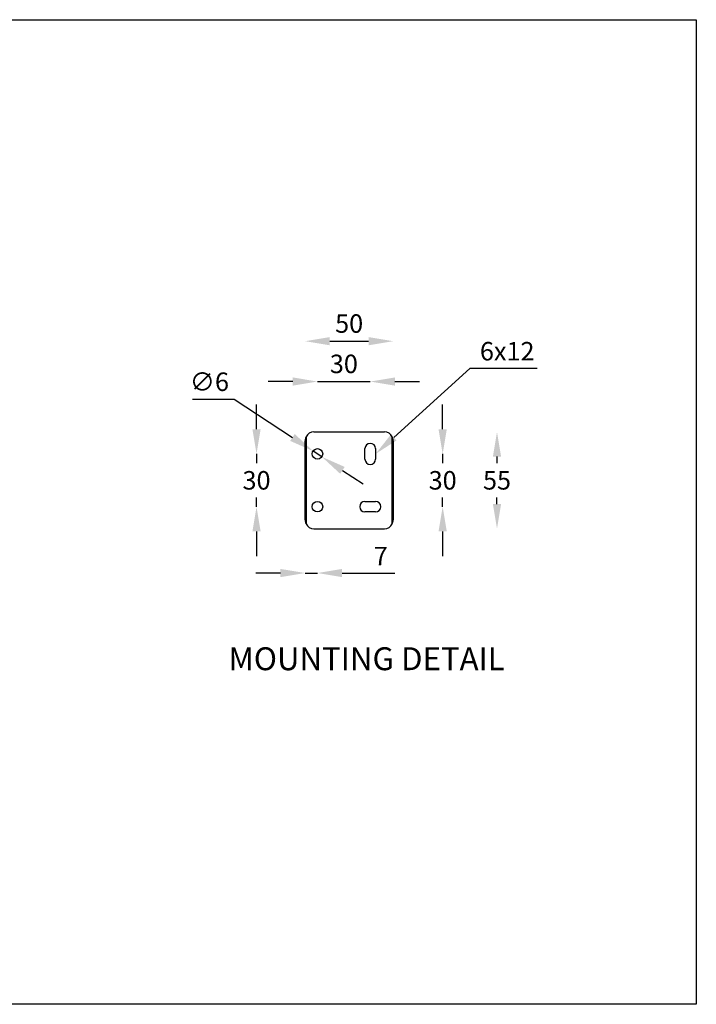
# Model space of a CAD drawing. Extents: x 44 to 4338, y -243 to 3060.
# Drawn here: x 3954 to 4338, y 2456 to 3015 of the extents above; entities that cross this region are included whole.
import ezdxf

# ---------------------------------------------------------------- set-up
doc = ezdxf.new("R2010")
doc.units = 0
doc.layers.get('0').update_dxf_attribs({"linetype": 'CONTINUOUS'})
doc.layers.get('DEFPOINTS').update_dxf_attribs({"linetype": 'CONTINUOUS'})
doc.layers.add('AM_VIS', color=7, linetype='CONTINUOUS', lineweight=50)
doc.styles.get("Standard").update_dxf_attribs({"font": 'univer.TTF'})
doc.dimstyles.new('chaiyuth1', dxfattribs={"dimscale": 7, "dimtxt": 1.5, "dimasz": 2, "dimexe": 1.25, "dimexo": 0.625, "dimtad": 1, "dimtih": 1, "dimtoh": 1, "dimdec": 0, "dimzin": 0, "dimdsep": 46, "dimlunit": 6, "dimtxsty": 'Standard', "dimcen": 2.5, "dimse1": 1, "dimse2": 1, "dimclrd": 5, "dimclre": 5, "dimclrt": 2, "dimadec": 0, "dimazin": 0, "dimtfac": 1, "dimtdec": 0, "dimtmove": 0, "dimatfit": 3, "dimfxl": 0, "dimtolj": 1, "dimtzin": 0, "dimarcsym": 0})

# ---------------------------------------------------------------- blocks, each defined once
blk = doc.blocks.new('*D373')
at = {"color": 5, "lineweight": -2, "transparency": 16777216}
for p, q in [((4209.24, 2817.28), (4166.13, 2778.15)), ((4247.45, 2817.28), (4209.24, 2817.28))]:
    blk.add_line(p, q, dxfattribs=at)
at = {"color": 5, "transparency": 16777216}
blk.add_solid([(4164.56, 2779.88), (4167.7, 2776.43), (4155.76, 2768.75)], dxfattribs=at)
at = {"layer": 'DEFPOINTS', "color": 0, "transparency": 16777216}
for p in [(4157.99, 2770.76), (4160.21, 2772.78)]:
    blk.add_point(p, dxfattribs=at)
at = {"color": 2, "transparency": 16777216, "insert": (4230.53, 2827.1), "char_height": 10.5, "width": 50.4575, "attachment_point": 5}
blk.add_mtext('\\A1;6{\\fCordia New|b0|i0|c0|p34;x}12', dxfattribs=at)
blk = doc.blocks.new('*D374')
at = {"color": 5, "lineweight": -2, "transparency": 16777216}
for p, q in [((4108.76, 2809.86), (4094.76, 2809.86)), ((4122.76, 2809.86), (4152.76, 2809.86)), ((4166.76, 2809.86), (4180.76, 2809.86))]:
    blk.add_line(p, q, dxfattribs=at)
at = {"color": 5, "transparency": 16777216}
for points in [[(4108.76, 2812.2), (4108.76, 2807.53), (4122.76, 2809.86)], [(4166.76, 2812.2), (4166.76, 2807.53), (4152.76, 2809.86)]]:
    blk.add_solid(points, dxfattribs=at)
at = {"layer": 'DEFPOINTS', "color": 0, "transparency": 16777216}
for p in [(4152.76, 2809.86), (4152.76, 2777.25), (4122.76, 2774.25)]:
    blk.add_point(p, dxfattribs=at)
at = {"color": 2, "transparency": 16777216, "insert": (4137.76, 2825.15), "char_height": 10.5, "attachment_point": 2}
blk.add_mtext('\\A1;30', dxfattribs=at)
blk = doc.blocks.new('*D375')
at = {"color": 5, "lineweight": -2, "transparency": 16777216}
blk.add_line((4129.76, 2832.78), (4151.76, 2832.78), dxfattribs=at)
at = {"color": 5, "transparency": 16777216}
for points in [[(4129.76, 2835.11), (4129.76, 2830.45), (4115.76, 2832.78)], [(4151.76, 2835.11), (4151.76, 2830.45), (4165.76, 2832.78)]]:
    blk.add_solid(points, dxfattribs=at)
at = {"layer": 'DEFPOINTS', "color": 0, "transparency": 16777216}
for p in [(4165.76, 2832.78), (4115.76, 2776.25), (4165.76, 2776.25)]:
    blk.add_point(p, dxfattribs=at)
at = {"color": 2, "transparency": 16777216, "insert": (4140.76, 2848.06), "char_height": 10.5, "attachment_point": 2}
blk.add_mtext('\\A1;50', dxfattribs=at)
blk = doc.blocks.new('*D376')
at = {"color": 5, "lineweight": -2, "transparency": 16777216}
for p, q in [((4193.87, 2782.75), (4193.87, 2796.75)), ((4193.87, 2768.75), (4193.87, 2763.58)), ((4193.87, 2738.75), (4193.87, 2743.92)), ((4193.87, 2724.75), (4193.87, 2710.75))]:
    blk.add_line(p, q, dxfattribs=at)
at = {"color": 5, "transparency": 16777216}
for points in [[(4191.54, 2782.75), (4196.21, 2782.75), (4193.87, 2768.75)], [(4191.54, 2724.75), (4196.21, 2724.75), (4193.87, 2738.75)]]:
    blk.add_solid(points, dxfattribs=at)
at = {"layer": 'DEFPOINTS', "color": 0, "transparency": 16777216}
for p in [(4155.76, 2768.75), (4155.76, 2738.75), (4193.87, 2738.75)]:
    blk.add_point(p, dxfattribs=at)
at = {"color": 2, "transparency": 16777216, "insert": (4193.87, 2753.75), "char_height": 10.5, "attachment_point": 5}
blk.add_mtext('\\A1;30', dxfattribs=at)
blk = doc.blocks.new('*D377')
at = {"color": 5, "lineweight": -2, "transparency": 16777216}
for p, q in [((4051.74, 2799.92), (4075.39, 2799.92)), ((4075.39, 2799.92), (4108.56, 2778.09)), ((4125.27, 2767.1), (4120.26, 2770.4)), ((4136.96, 2759.4), (4148.66, 2751.7))]:
    blk.add_line(p, q, dxfattribs=at)
at = {"color": 5, "transparency": 16777216}
for points in [[(4109.85, 2780.04), (4107.28, 2776.14), (4120.26, 2770.4)], [(4138.25, 2761.35), (4135.68, 2757.45), (4125.27, 2767.1)]]:
    blk.add_solid(points, dxfattribs=at)
at = {"layer": 'DEFPOINTS', "color": 0, "transparency": 16777216}
for p in [(4120.26, 2770.4), (4125.27, 2767.1)]:
    blk.add_point(p, dxfattribs=at)
at = {"color": 2, "transparency": 16777216, "insert": (4061.38, 2809.76), "char_height": 10.5, "attachment_point": 5}
blk.add_mtext('\\A1;∅6', dxfattribs=at)
blk = doc.blocks.new('*D378')
at = {"color": 5, "lineweight": -2, "transparency": 16777216}
for p, q in [((4224.73, 2767.25), (4224.73, 2763.48)), ((4224.73, 2740.25), (4224.73, 2744.02))]:
    blk.add_line(p, q, dxfattribs=at)
at = {"color": 5, "transparency": 16777216}
for points in [[(4222.4, 2767.25), (4227.06, 2767.25), (4224.73, 2781.25)], [(4222.4, 2740.25), (4227.06, 2740.25), (4224.73, 2726.25)]]:
    blk.add_solid(points, dxfattribs=at)
at = {"layer": 'DEFPOINTS', "color": 0, "transparency": 16777216}
for p in [(4160.76, 2781.25), (4160.76, 2726.25), (4224.73, 2726.25)]:
    blk.add_point(p, dxfattribs=at)
at = {"color": 2, "transparency": 16777216, "insert": (4224.73, 2753.75), "char_height": 10.5, "attachment_point": 5}
blk.add_mtext('\\A1;55', dxfattribs=at)
blk = doc.blocks.new('*D379')
at = {"color": 5, "lineweight": -2, "transparency": 16777216}
for p, q in [((4088.16, 2782.75), (4088.16, 2796.75)), ((4088.16, 2768.75), (4088.16, 2763.58)), ((4088.16, 2738.75), (4088.16, 2743.92)), ((4088.16, 2724.75), (4088.16, 2710.75))]:
    blk.add_line(p, q, dxfattribs=at)
at = {"color": 5, "transparency": 16777216}
for points in [[(4085.83, 2782.75), (4090.49, 2782.75), (4088.16, 2768.75)], [(4085.83, 2724.75), (4090.49, 2724.75), (4088.16, 2738.75)]]:
    blk.add_solid(points, dxfattribs=at)
at = {"layer": 'DEFPOINTS', "color": 0, "transparency": 16777216}
for p in [(4122.76, 2768.75), (4088.16, 2738.75), (4122.76, 2738.75)]:
    blk.add_point(p, dxfattribs=at)
at = {"color": 2, "transparency": 16777216, "insert": (4088.16, 2753.75), "char_height": 10.5, "attachment_point": 5}
blk.add_mtext('\\A1;30', dxfattribs=at)
blk = doc.blocks.new('*D380')
at = {"color": 5, "lineweight": -2, "transparency": 16777216}
for p, q in [((4101.76, 2701.07), (4087.76, 2701.07)), ((4115.76, 2701.07), (4122.76, 2701.07)), ((4136.76, 2701.07), (4166.69, 2701.07))]:
    blk.add_line(p, q, dxfattribs=at)
at = {"color": 5, "transparency": 16777216}
for points in [[(4101.76, 2703.4), (4101.76, 2698.74), (4115.76, 2701.07)], [(4136.76, 2703.4), (4136.76, 2698.74), (4122.76, 2701.07)]]:
    blk.add_solid(points, dxfattribs=at)
at = {"layer": 'DEFPOINTS', "color": 0, "transparency": 16777216}
for p in [(4122.76, 2738.75), (4115.76, 2731.25), (4115.76, 2701.07)]:
    blk.add_point(p, dxfattribs=at)
at = {"color": 2, "transparency": 16777216, "insert": (4158.72, 2710.7), "char_height": 10.5, "attachment_point": 5}
blk.add_mtext('\\A1;7', dxfattribs=at)

msp = doc.modelspace()

# ---------------------------------------------------------------- linework, layer by layer
at = {"color": 7, "linetype": 'Continuous', "lineweight": 25}
for p, q in [((4120.76, 2781.25), (4160.76, 2781.25)), ((4115.76, 2731.25), (4115.76, 2776.25)), ((4116.26, 2778.43), (4116.26, 2729.07)), ((4165.26, 2729.07), (4165.26, 2778.43)), ((4165.76, 2776.25), (4165.76, 2731.25)), ((4149.76, 2765.75), (4149.76, 2771.75)), ((4155.76, 2771.75), (4155.76, 2765.75)), ((4149.76, 2741.75), (4155.76, 2741.75)), ((4155.76, 2735.75), (4149.76, 2735.75)), ((4120.76, 2726.25), (4160.76, 2726.25))]:
    msp.add_line(p, q, dxfattribs=at)
at = {"color": 1}
msp.add_lwpolyline([(2621.24, 3015.44), (4337.92, 3015.44), (4337.92, 2456.06), (2621.24, 2456.06)], close=True, dxfattribs=at)
at = {"color": 7, "linetype": 'Continuous', "lineweight": 25}
for centre in [(4122.76, 2768.75), (4122.76, 2738.75)]:
    msp.add_circle(centre, 3, dxfattribs=at)
for centre, radius, start, end in [((4120.76, 2776.25), 5, 90, 154.1581), ((4160.76, 2776.25), 5, 25.8419, 90), ((4120.76, 2776.25), 5, 154.1581, 180), ((4152.76, 2771.75), 3, 0, 180), ((4160.76, 2776.25), 5, 0, 25.8419), ((4152.76, 2765.75), 3, 180, 0), ((4149.76, 2738.75), 3, 90, 270), ((4155.76, 2738.75), 3, 270, 90), ((4120.76, 2731.25), 5, 180, 205.8419), ((4160.76, 2731.25), 5, 334.1581, 0), ((4120.76, 2731.25), 5, 205.8419, 270), ((4160.76, 2731.25), 5, 270, 334.1581)]:
    msp.add_arc(centre, radius, start, end, dxfattribs=at)

# ---------------------------------------------------------------- texts
at = {"layer": 'AM_VIS', "color": 0, "lineweight": 15, "insert": (4150.67, 2658.87), "char_height": 13, "width": 300, "attachment_point": 2}
msp.add_mtext('{\\fUnivers|b0|i0|c238|p34;\\C2;MOUNTING \\fUnivers|b0|i0|c0|p34;DETAIL}', dxfattribs=at)

# ---------------------------------------------------------------- dimensions: what is measured, and where the dimension line sits
at = {"color": 5}
for base, p1, p2, picture, middle in [((4165.76, 2832.78), (4115.76, 2776.25), (4165.76, 2776.25), '*D375', (4140.76, 2832.78)), ((4152.76, 2809.86), (4122.76, 2774.25), (4152.76, 2777.25), '*D374', (4137.76, 2809.86))]:
    dim = msp.add_linear_dim(base=base, p1=p1, p2=p2, dimstyle='chaiyuth1', dxfattribs=at)
    dim.commit()
    dim.dimension.update_dxf_attribs({"geometry": picture, "text_midpoint": middle, "dimtype": 160})
dim = msp.add_radius_dim(center=(4157.99, 2770.76), mpoint=(4160.21, 2772.78), text='6{\\fCordia New|b0|i0|c0|p34;x}12', dimstyle='chaiyuth1', dxfattribs=at)
dim.commit()
dim.dimension.update_dxf_attribs({"geometry": '*D373', "text_midpoint": (4230.53, 2817.28), "dimtype": 164})
dim = msp.add_diameter_dim_2p(p1=(4125.27, 2767.1), p2=(4120.26, 2770.4), dimstyle='chaiyuth1')
dim.commit()
dim.dimension.update_dxf_attribs({"geometry": '*D377', "text_midpoint": (4061.38, 2799.92), "dimtype": 163})
for base, p1, p2, picture, middle in [((4088.16, 2738.75), (4122.76, 2768.75), (4122.76, 2738.75), '*D379', (4088.16, 2753.75)), ((4193.87, 2738.75), (4155.76, 2768.75), (4155.76, 2738.75), '*D376', (4193.87, 2753.75))]:
    dim = msp.add_linear_dim(base=base, p1=p1, p2=p2, angle=90, dimstyle='chaiyuth1')
    dim.commit()
    dim.dimension.update_dxf_attribs({"geometry": picture, "text_midpoint": middle})
dim = msp.add_linear_dim(base=(4224.73, 2726.25), p1=(4160.76, 2781.25), p2=(4160.76, 2726.25), angle=90, dimstyle='chaiyuth1')
dim.commit()
dim.dimension.update_dxf_attribs({"geometry": '*D378', "text_midpoint": (4224.73, 2753.75), "dimtype": 160})
dim = msp.add_linear_dim(base=(4115.76, 2701.07), p1=(4122.76, 2738.75), p2=(4115.76, 2731.25), dimstyle='chaiyuth1')
dim.commit()
dim.dimension.update_dxf_attribs({"geometry": '*D380', "text_midpoint": (4158.72, 2701.07), "dimtype": 160})

doc.saveas('drawing.dxf')
